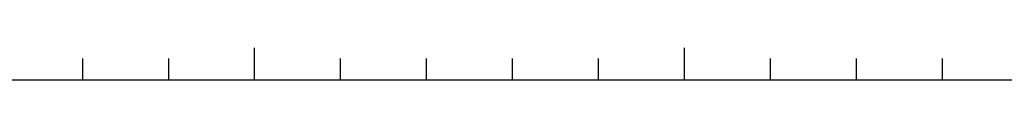
# Model space of a CAD drawing. Extents: x 22 to 828, y 5 to 588.
# Drawn here: x 598 to 712, y 569 to 573 of the extents above; entities that cross this region are included whole.
import ezdxf

# ---------------------------------------------------------------- set-up
doc = ezdxf.new("R2010")
doc.units = 0
doc.header["$LTSCALE"] = 10.161225
doc.layers.add('001', color=7, linetype='CONTINUOUS')

# ---------------------------------------------------------------- blocks, each defined once
blk = doc.blocks.new('JZB-1')
at = {"layer": '001', "color": 4}
for p, q in [((625, 569.043277), (625, 572.793277)), ((675, 569.043277), (675, 572.793277))]:
    blk.add_line(p, q, dxfattribs=at)
at = {"layer": '001'}
for p, q in [((605, 569.043277), (605, 571.543277)), ((615, 569.043277), (615, 571.543277)), ((635, 569.043277), (635, 571.543277)), ((645, 569.043277), (645, 571.543277)), ((655, 569.043277), (655, 571.543277)), ((665, 569.043277), (665, 571.543277)), ((685, 569.043277), (685, 571.543277)), ((695, 569.043277), (695, 571.543277)), ((705, 569.043277), (705, 571.543277))]:
    blk.add_line(p, q, dxfattribs=at)
at = {"layer": '001', "color": 12}
blk.add_line((823, 569.043277), (27, 569.043277), dxfattribs=at)

msp = doc.modelspace()

# ---------------------------------------------------------------- block references
at = {"layer": '001', "color": 0, "linetype": 'BYBLOCK'}
msp.add_blockref('JZB-1', (0, 0), dxfattribs=at)

doc.saveas('drawing.dxf')
